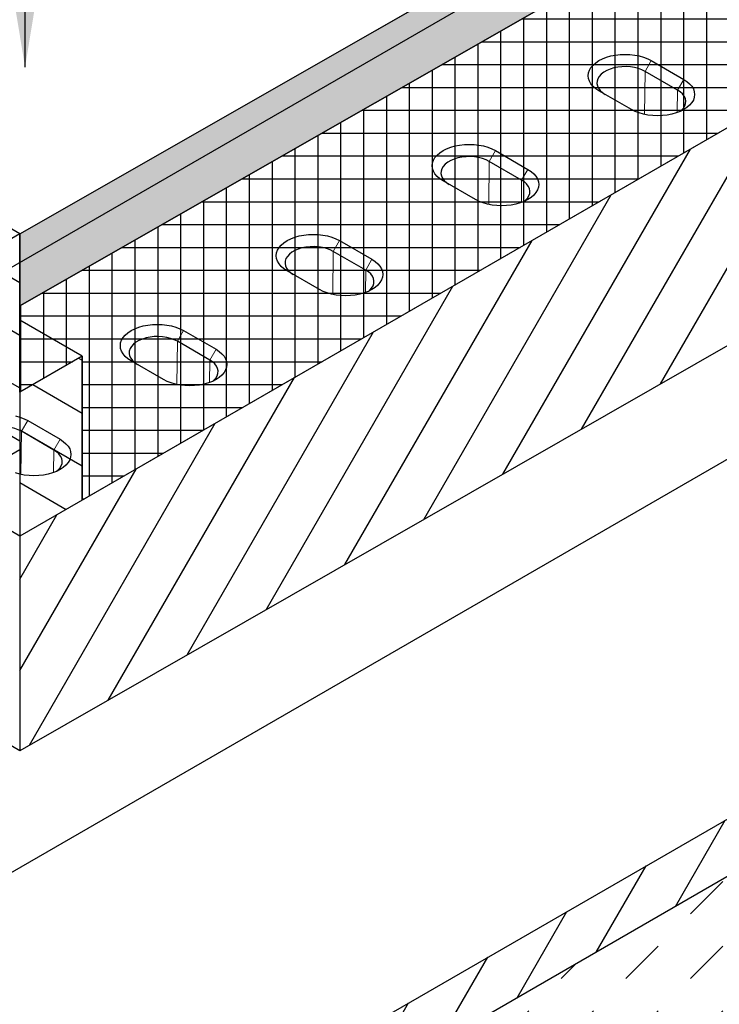
# Model space of a CAD drawing. Extents: x -12705 to -3616, y -218 to 6208.
# Drawn here: x -7343 to -6858, y 2878 to 3562 of the extents above; entities that cross this region are included whole.
import ezdxf

# ---------------------------------------------------------------- set-up
doc = ezdxf.new("R2010")
doc.units = 0
doc.header["$LTSCALE"] = 100
doc.linetypes.add('GESTRICHELT', pattern=[0.75, 0.5, -0.25])
for name, color, linetype in [('BEMASS', 3, 'CONTINUOUS'), ('DUENN', 4, 'CONTINUOUS'), ('SCHRAFF', 6, 'CONTINUOUS'), ('SICHTBAR', 7, 'CONTINUOUS'), ('VERDECKT', 2, 'GESTRICHELT')]:
    doc.layers.add(name, color=color, linetype=linetype)
doc.styles.get("Standard").update_dxf_attribs({"font": 'SIMPLEX.SHX', "width": 0.8})
doc.dimstyles.new('AM_DIN$7', dxfattribs={"dimtxt": 3.5, "dimasz": 3.5, "dimexe": 1, "dimexo": 1, "dimgap": 1.5, "dimtad": 1, "dimdsep": 46, "dimtxsty": 'Standard', "dimcen": 0, "dimclrd": 256, "dimclre": 256, "dimclrt": 2, "dimadec": 0, "dimazin": 2, "dimtp": 0.1, "dimtm": 0.1, "dimtfac": 0.71, "dimtdec": 3, "dimtmove": 0, "dimatfit": 3, "dimfxl": 1, "dimlwd": -1, "dimlwe": -1, "dimarcsym": 0})
pattern_1 = [(60, (1704.973, 3351.61), (-27.4963, 15.875), [])]

# ---------------------------------------------------------------- blocks, each defined once
blk = doc.blocks.new('KST')
at = {"layer": 'SCHRAFF'}
h = blk.add_hatch(dxfattribs=at)
h.set_pattern_fill('ANSI31', color=256, scale=10, angle=105, style=0)
h.set_pattern_definition([(150, (1193.963, -193.28), (-15.875, -27.4963), [])])
h.paths.add_polyline_path([(5173.52, 3871.15), (5173.52, 3721.15), (4740.5, 3471.17), (4740.5, 3621.18)])
at = {"layer": 'SICHTBAR', "lineweight": 30}
for p, q in [((5173.52, 3871.15), (5008.97, 3966.14)), ((5173.52, 3871.15), (4740.5, 3621.18)), ((5173.52, 3871.15), (5173.52, 3721.15)), ((5173.52, 3721.15), (4740.5, 3471.17))]:
    blk.add_line(p, q, dxfattribs=at)
blk = doc.blocks.new('KT 500 mit öffnung')
at = {"layer": 'SCHRAFF'}
h = blk.add_hatch(dxfattribs=at)
h.set_pattern_fill('ANSI31', color=256, scale=10, angle=15, style=0)
h.set_pattern_definition(pattern_1)
h.paths.add_polyline_path([(6550.58, 7916), (5684.53, 7416.04), (5684.53, 7267.03), (6550.58, 7762.99)])
h = blk.add_hatch(dxfattribs=at)
h.set_pattern_fill('ANSI31', color=256, scale=10, angle=15, style=0)
h.set_pattern_definition(pattern_1)
h.paths.add_polyline_path([(5684.53, 6936.01), (5684.53, 6896), (6550.58, 7395.96), (6550.58, 7435.96)])
at = {"layer": 'DUENN', "lineweight": 30}
blk.add_line((5479.67, 7067.56), (6338.11, 7563.13), dxfattribs=at)
at = {"layer": 'SICHTBAR', "lineweight": 30}
for p, q in [((6386.03, 8011), (5519.98, 7511.04)), ((6550.58, 7916), (5684.53, 7416.04)), ((6550.58, 7762.99), (5684.53, 7267.03)), ((6123.1, 7746.32), (6145.61, 7733.32)), ((6141.31, 7725.86), (6118.79, 7738.86)), ((6109.24, 7712.32), (6086.72, 7725.32)), ((6014.84, 7683.82), (6037.36, 7670.82)), ((6033.05, 7663.37), (6010.54, 7676.37)), ((6000.98, 7649.83), (5978.46, 7662.82)), ((5906.58, 7621.33), (5929.1, 7608.33)), ((5924.8, 7600.87), (5902.28, 7613.87)), ((5892.73, 7587.33), (5870.21, 7600.33)), ((5798.33, 7558.83), (5820.84, 7545.83)), ((5816.54, 7538.38), (5794.02, 7551.38)), ((5784.47, 7524.84), (5761.95, 7537.83)), ((5684.53, 7416.04), (5519.98, 7511.04)), ((5690.07, 7496.34), (5712.59, 7483.34)), ((5708.28, 7475.88), (5685.77, 7488.88)), ((5684.53, 6936.01), (6550.58, 7435.96)), ((5684.53, 7416.04), (5684.53, 7267.03)), ((6550.58, 7395.96), (5684.53, 6896))]:
    blk.add_line(p, q, dxfattribs=at)
at = {"layer": 'SICHTBAR', "lineweight": 0}
for p, q in [((6118.79, 7738.86), (6123.1, 7746.32)), ((6118.43, 7708.91), (6118.79, 7738.86)), ((6145.61, 7733.32), (6141.31, 7725.86)), ((6141.12, 7710.25), (6141.31, 7725.86)), ((6010.54, 7676.37), (6014.84, 7683.82)), ((6010.18, 7646.41), (6010.54, 7676.37)), ((6037.36, 7670.82), (6033.05, 7663.37)), ((6032.87, 7647.76), (6033.05, 7663.37)), ((5902.28, 7613.87), (5906.58, 7621.33)), ((5901.92, 7583.92), (5902.28, 7613.87)), ((5929.1, 7608.33), (5924.8, 7600.87)), ((5924.61, 7585.26), (5924.8, 7600.87)), ((5794.02, 7551.38), (5798.33, 7558.83)), ((5793.66, 7521.42), (5794.02, 7551.38)), ((5820.84, 7545.83), (5816.54, 7538.38)), ((5816.35, 7522.77), (5816.54, 7538.38)), ((5685.77, 7488.88), (5690.07, 7496.34)), ((5685.41, 7458.93), (5685.77, 7488.88)), ((5712.59, 7483.34), (5708.28, 7475.88)), ((5708.1, 7460.27), (5708.28, 7475.88))]:
    blk.add_line(p, q, dxfattribs=at)
at = {"layer": 'SICHTBAR', "lineweight": 30, "flags": 128}
for points in [[(6086.72, 7725.32), (6084.5, 7726.78), (6082.63, 7728.39), (6081.15, 7730.14), (6080.06, 7731.98), (6079.41, 7733.88), (6079.19, 7735.82), (6079.41, 7737.76), (6080.06, 7739.66), (6081.15, 7741.5), (6082.63, 7743.24), (6084.5, 7744.86), (6086.72, 7746.32), (6089.25, 7747.6), (6092.05, 7748.68), (6095.07, 7749.54), (6098.25, 7750.16), (6101.55, 7750.54), (6104.91, 7750.67), (6108.27, 7750.54), (6111.57, 7750.16), (6114.75, 7749.54), (6117.77, 7748.68), (6120.57, 7747.6), (6123.1, 7746.32)], [(6118.79, 7738.86), (6116.57, 7739.97), (6114.08, 7740.87), (6111.39, 7741.55), (6108.56, 7741.99), (6105.64, 7742.18), (6102.71, 7742.11), (6099.83, 7741.8), (6097.06, 7741.24), (6094.46, 7740.45), (6092.1, 7739.44), (6090.03, 7738.24), (6088.28, 7736.88), (6086.91, 7735.38), (6085.94, 7733.78), (6085.4, 7732.12), (6085.29, 7730.42), (6085.62, 7728.74), (6086.38, 7727.11), (6087.55, 7725.55), (6089.11, 7724.12), (6091.02, 7722.83)], [(6145.61, 7733.32), (6147.83, 7731.86), (6149.7, 7730.24), (6151.19, 7728.5), (6152.27, 7726.66), (6152.93, 7724.76), (6153.15, 7722.82), (6152.93, 7720.88), (6152.27, 7718.98), (6151.19, 7717.14), (6149.7, 7715.4), (6147.83, 7713.78), (6145.61, 7712.32), (6143.08, 7711.04), (6140.29, 7709.96), (6137.27, 7709.1), (6134.08, 7708.48), (6130.78, 7708.1), (6127.43, 7707.97), (6124.07, 7708.1), (6120.77, 7708.48), (6117.58, 7709.1), (6114.57, 7709.96), (6111.77, 7711.04), (6109.24, 7712.32)], [(6143.17, 7711.08), (6144.05, 7711.82), (6145.42, 7713.32), (6146.39, 7714.92), (6146.94, 7716.58), (6147.05, 7718.27), (6146.72, 7719.96), (6145.96, 7721.59), (6144.78, 7723.15), (6143.22, 7724.58), (6141.31, 7725.86)], [(5978.46, 7662.82), (5976.25, 7664.28), (5974.38, 7665.9), (5972.89, 7667.64), (5971.81, 7669.48), (5971.15, 7671.39), (5970.93, 7673.32), (5971.15, 7675.26), (5971.81, 7677.17), (5972.89, 7679.01), (5974.38, 7680.75), (5976.25, 7682.36), (5978.46, 7683.82), (5980.99, 7685.1), (5983.79, 7686.18), (5986.81, 7687.04), (5990, 7687.67), (5993.29, 7688.04), (5996.65, 7688.17), (6000.01, 7688.04), (6003.31, 7687.67), (6006.49, 7687.04), (6009.51, 7686.18), (6012.31, 7685.1), (6014.84, 7683.82)], [(6010.54, 7676.37), (6008.31, 7677.47), (6005.83, 7678.37), (6003.14, 7679.05), (6000.3, 7679.49), (5997.39, 7679.68), (5994.45, 7679.62), (5991.57, 7679.3), (5988.8, 7678.74), (5986.21, 7677.95), (5983.85, 7676.94), (5981.77, 7675.75), (5980.03, 7674.38), (5978.66, 7672.89), (5977.69, 7671.29), (5977.14, 7669.62), (5977.03, 7667.93), (5977.36, 7666.25), (5978.12, 7664.61), (5979.29, 7663.06), (5980.85, 7661.62), (5982.77, 7660.34)], [(6037.36, 7670.82), (6039.57, 7669.36), (6041.44, 7667.75), (6042.93, 7666.01), (6044.01, 7664.17), (6044.67, 7662.26), (6044.89, 7660.32), (6044.67, 7658.39), (6044.01, 7656.48), (6042.93, 7654.64), (6041.44, 7652.9), (6039.57, 7651.29), (6037.36, 7649.83), (6034.83, 7648.54), (6032.03, 7647.47), (6029.01, 7646.61), (6025.83, 7645.98), (6022.53, 7645.6), (6019.17, 7645.48), (6015.81, 7645.6), (6012.51, 7645.98), (6009.33, 7646.61), (6006.31, 7647.47), (6003.51, 7648.54), (6000.98, 7649.83)], [(6034.92, 7648.58), (6035.79, 7649.32), (6037.16, 7650.82), (6038.13, 7652.42), (6038.68, 7654.09), (6038.79, 7655.78), (6038.46, 7657.46), (6037.7, 7659.1), (6036.53, 7660.65), (6034.97, 7662.09), (6033.05, 7663.37)], [(5870.21, 7600.33), (5867.99, 7601.79), (5866.12, 7603.4), (5864.63, 7605.15), (5863.55, 7606.99), (5862.9, 7608.89), (5862.68, 7610.83), (5862.9, 7612.77), (5863.55, 7614.67), (5864.63, 7616.51), (5866.12, 7618.25), (5867.99, 7619.87), (5870.21, 7621.33), (5872.74, 7622.61), (5875.54, 7623.69), (5878.55, 7624.55), (5881.74, 7625.17), (5885.04, 7625.55), (5888.4, 7625.68), (5891.75, 7625.55), (5895.05, 7625.17), (5898.24, 7624.55), (5901.26, 7623.69), (5904.05, 7622.61), (5906.58, 7621.33)], [(5902.28, 7613.87), (5900.05, 7614.98), (5897.57, 7615.88), (5894.88, 7616.56), (5892.05, 7617), (5889.13, 7617.19), (5886.2, 7617.12), (5883.31, 7616.81), (5880.54, 7616.25), (5877.95, 7615.46), (5875.59, 7614.45), (5873.51, 7613.25), (5871.77, 7611.89), (5870.4, 7610.39), (5869.43, 7608.79), (5868.89, 7607.13), (5868.78, 7605.43), (5869.1, 7603.75), (5869.86, 7602.12), (5871.04, 7600.56), (5872.6, 7599.13), (5874.51, 7597.84)], [(5929.1, 7608.33), (5931.32, 7606.87), (5933.19, 7605.25), (5934.68, 7603.51), (5935.76, 7601.67), (5936.41, 7599.77), (5936.63, 7597.83), (5936.41, 7595.89), (5935.76, 7593.99), (5934.68, 7592.15), (5933.19, 7590.41), (5931.32, 7588.79), (5929.1, 7587.33), (5926.57, 7586.05), (5923.77, 7584.97), (5920.76, 7584.11), (5917.57, 7583.49), (5914.27, 7583.11), (5910.91, 7582.98), (5907.56, 7583.11), (5904.26, 7583.49), (5901.07, 7584.11), (5898.05, 7584.97), (5895.26, 7586.05), (5892.73, 7587.33)], [(5926.66, 7586.09), (5927.54, 7586.83), (5928.91, 7588.33), (5929.88, 7589.93), (5930.42, 7591.59), (5930.53, 7593.28), (5930.2, 7594.97), (5929.45, 7596.6), (5928.27, 7598.16), (5926.71, 7599.59), (5924.8, 7600.87)], [(5761.95, 7537.83), (5759.73, 7539.29), (5757.87, 7540.91), (5756.38, 7542.65), (5755.3, 7544.49), (5754.64, 7546.4), (5754.42, 7548.33), (5754.64, 7550.27), (5755.3, 7552.18), (5756.38, 7554.02), (5757.87, 7555.76), (5759.73, 7557.37), (5761.95, 7558.83), (5764.48, 7560.11), (5767.28, 7561.19), (5770.3, 7562.05), (5773.48, 7562.68), (5776.78, 7563.05), (5780.14, 7563.18), (5783.5, 7563.05), (5786.8, 7562.68), (5789.98, 7562.05), (5793, 7561.19), (5795.8, 7560.11), (5798.33, 7558.83)], [(5794.02, 7551.38), (5791.8, 7552.48), (5789.31, 7553.38), (5786.62, 7554.06), (5783.79, 7554.5), (5780.87, 7554.69), (5777.94, 7554.63), (5775.06, 7554.31), (5772.29, 7553.75), (5769.69, 7552.96), (5767.33, 7551.95), (5765.26, 7550.76), (5763.52, 7549.39), (5762.14, 7547.9), (5761.17, 7546.3), (5760.63, 7544.63), (5760.52, 7542.94), (5760.85, 7541.26), (5761.61, 7539.62), (5762.78, 7538.07), (5764.34, 7536.63), (5766.26, 7535.35)], [(5820.84, 7545.83), (5823.06, 7544.37), (5824.93, 7542.76), (5826.42, 7541.02), (5827.5, 7539.18), (5828.16, 7537.27), (5828.38, 7535.33), (5828.16, 7533.4), (5827.5, 7531.49), (5826.42, 7529.65), (5824.93, 7527.91), (5823.06, 7526.3), (5820.84, 7524.84), (5818.31, 7523.55), (5815.52, 7522.48), (5812.5, 7521.62), (5809.31, 7520.99), (5806.01, 7520.61), (5802.66, 7520.49), (5799.3, 7520.61), (5796, 7520.99), (5792.81, 7521.62), (5789.8, 7522.48), (5787, 7523.55), (5784.47, 7524.84)], [(5818.4, 7523.59), (5819.28, 7524.33), (5820.65, 7525.83), (5821.62, 7527.43), (5822.17, 7529.1), (5822.28, 7530.79), (5821.95, 7532.47), (5821.19, 7534.11), (5820.02, 7535.66), (5818.45, 7537.1), (5816.54, 7538.38)], [(5681.73, 7499.56), (5684.74, 7498.7), (5687.54, 7497.62), (5690.07, 7496.34)], [(5685.77, 7488.88), (5683.54, 7489.99), (5681.06, 7490.89), (5678.37, 7491.57), (5675.53, 7492.01), (5672.62, 7492.2), (5669.69, 7492.13), (5666.8, 7491.82), (5664.03, 7491.26), (5661.44, 7490.47), (5659.08, 7489.46), (5657, 7488.26), (5655.26, 7486.9), (5653.89, 7485.4), (5652.92, 7483.8), (5652.37, 7482.14), (5652.26, 7480.45), (5652.59, 7478.76), (5653.35, 7477.13), (5654.52, 7475.57), (5656.09, 7474.14), (5658, 7472.85)], [(5712.59, 7483.34), (5714.81, 7481.88), (5716.68, 7480.26), (5718.16, 7478.52), (5719.24, 7476.68), (5719.9, 7474.78), (5720.12, 7472.84), (5719.9, 7470.9), (5719.24, 7469), (5718.16, 7467.16), (5716.68, 7465.42), (5714.81, 7463.8), (5712.59, 7462.34), (5710.06, 7461.06), (5707.26, 7459.98), (5704.24, 7459.12), (5701.06, 7458.5), (5697.76, 7458.12), (5694.4, 7457.99), (5691.04, 7458.12), (5687.74, 7458.5), (5684.56, 7459.12), (5681.54, 7459.98)], [(5710.15, 7461.1), (5711.03, 7461.84), (5712.4, 7463.34), (5713.37, 7464.94), (5713.91, 7466.6), (5714.02, 7468.29), (5713.69, 7469.98), (5712.93, 7471.61), (5711.76, 7473.17), (5710.2, 7474.6), (5708.28, 7475.88)]]:
    blk.add_lwpolyline(points, dxfattribs=at)
at = {"layer": 'VERDECKT', "lineweight": 30, "flags": 128}
blk.add_lwpolyline([(5684.53, 7267.03), (5579.52, 7327.65), (5567.16, 7326.73), (5555.38, 7324.58), (5544.17, 7321.2), (5533.56, 7316.62), (5523.61, 7310.85), (5514.37, 7303.92), (5505.86, 7295.87), (5498.14, 7286.72), (5491.23, 7276.53), (5485.17, 7265.32), (5480, 7253.16), (5475.72, 7240.09), (5472.37, 7226.17), (5469.96, 7211.47), (5468.51, 7196.04), (5468.02, 7179.95)], dxfattribs=at)

msp = doc.modelspace()

# ---------------------------------------------------------------- hatches: boundary and pattern name
at = {"layer": 'SCHRAFF'}
msp.add_hatch(color=256, dxfattribs=at).paths.add_polyline_path([(-7343.46, 3363.07), (-7343.46, 3413.07), (-5611.36, 4402.98), (-5611.36, 4352.98)])
h = msp.add_hatch(dxfattribs=at)
h.set_pattern_fill('ANSI37', color=256, scale=5, angle=45, style=0)
h.set_pattern_definition([(90, (-12724.284, 6.374), (-15.875, 3e-15), []), (180, (-12724.284, 6.374), (-3e-15, -15.875), [])])
h.paths.add_polyline_path([(-7300.15, 3228.06), (-7300.15, 3328.07), (-7343.46, 3303.07), (-7343.46, 3363.07), (-5611.36, 4352.98), (-5611.36, 4202.98)])
h = msp.add_hatch(dxfattribs=at)
h.set_pattern_fill('DASH', color=256, scale=10, angle=45, style=0)
h.set_pattern_definition([(45, (-11323.012, -651.366), (4e-15, 44.90128), [31.75, -31.75])])
h.paths.add_polyline_path([(-5611.36, 3682.94), (-7343.46, 2683.02), (-7343.46, 2483.02), (-5611.36, 3482.94)])
h = msp.add_hatch(dxfattribs=at)
h.set_pattern_fill('ANSI31', color=256, scale=10, angle=105, style=0)
h.set_pattern_definition([(150, (-11323.012, -621.366), (-15.875, -27.4963), [])])
h.paths.add_polyline_path([(-7343.46, 3303.07), (-7343.46, 3203.07), (-7300.15, 3228.06), (-7300.15, 3328.07)])

# ---------------------------------------------------------------- linework, layer by layer
for points in [[(-7343.46, 3363.07), (-7343.46, 3413.07), (-5611.36, 4402.98), (-5611.36, 4352.98), (-7343.46, 3363.07)], [(-7300.15, 3228.06), (-7300.15, 3328.07), (-7343.46, 3303.07), (-7343.46, 3363.07), (-5611.36, 4352.98), (-5611.36, 4202.98), (-7300.15, 3228.06)]]:
    msp.add_lwpolyline(points, dxfattribs=at)
at = {"layer": 'SICHTBAR'}
for p, q in [((-7343.46, 3413.07), (-5611.36, 4402.98)), ((-7343.46, 3363.07), (-5611.36, 4352.98))]:
    msp.add_line(p, q, dxfattribs=at)
at = {"layer": 'SICHTBAR', "lineweight": 30}
for p, q in [((-7300.15, 3328.07), (-7343.46, 3353.07)), ((-7300.15, 3328.07), (-7343.46, 3303.07)), ((-7300.15, 3328.07), (-7300.15, 3228.06)), ((-7343.46, 3273.07), (-7343.46, 3173.07))]:
    msp.add_line(p, q, dxfattribs=at)

# ---------------------------------------------------------------- block references
at = {"layer": 'BEMASS'}
for name, p in [('KT 500 mit öffnung', (-13027.99, -4212.98)), ('KST', (-12516.97, -458.09))]:
    msp.add_blockref(name, p, dxfattribs=at)

# ---------------------------------------------------------------- leaders
msp.add_leader([(-7339.74, 3528.78), (-7339.74, 3696.91)], dimstyle='AM_DIN$7', override={"dimscale": 20, "dimgap": 1.5, "dimtad": 0}, dxfattribs=at)

doc.saveas('drawing.dxf')
